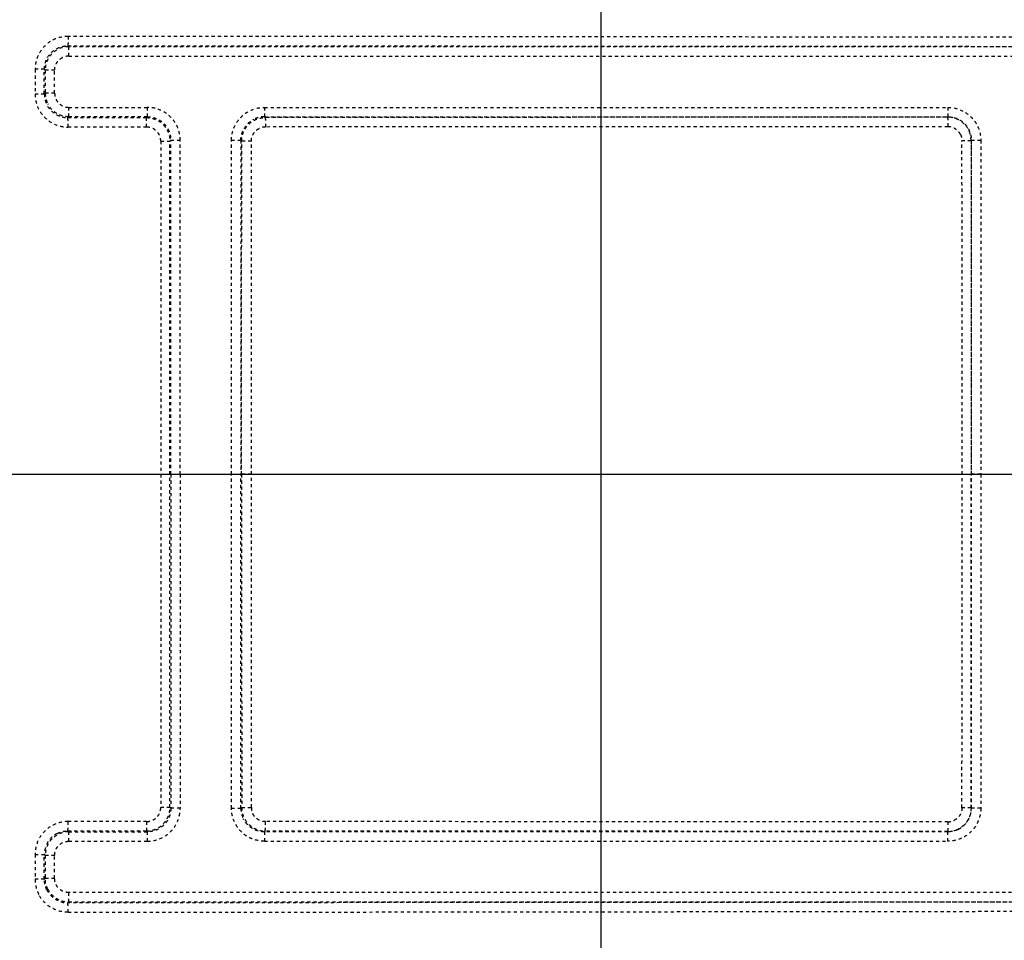
# Model space of a CAD drawing. Units: millimetres. Extents: x 14425 to 20221, y -6671 to -2573.
# Drawn here: x 16438 to 17065, y -5989 to -5402 of the extents above; entities that cross this region are included whole.
import ezdxf

# ---------------------------------------------------------------- set-up
doc = ezdxf.new("R2010")
doc.units = ezdxf.units.MM
doc.linetypes.add('Hidden', pattern=[4, 2, -2])
doc.layers.add('Make2D$Dimensions - mm', color=5, linetype='Continuous', true_color=0x0000ff)
doc.layers.add('Make2D$Hidden$Curves', color=7, linetype='Hidden', true_color=0xd7d7d7)

msp = doc.modelspace()

# ---------------------------------------------------------------- linework, layer by layer
at = {"layer": 'Make2D$Dimensions - mm'}
for points in [[(16808.24, -5141.8), (16808.24, -6254.55)], [(16120.17, -5691.95), (17501.47, -5691.95)]]:
    msp.add_lwpolyline(points, dxfattribs=at)
at = {"layer": 'Make2D$Hidden$Curves'}
for points, knots in [([(16468.86, -5413), (16466.07, -5412.99), (16460.55, -5414.1), (16453.56, -5418.8), (16448.93, -5425.78), (16447.84, -5431.25), (16447.84, -5433.99)], [0, 0, 0, 0, 8.490598, 16.841611, 25.183794, 33.531334, 33.531334, 33.531334, 33.531334]), ([(17234.35, -5413.73), (17220.39, -5413.72), (17206.43, -5413.71), (17192.47, -5413.7), (17135.63, -5413.65), (17078.8, -5413.6), (17021.97, -5413.54), (16965.14, -5413.47), (16908.32, -5413.41), (16851.48, -5413.34), (16794.66, -5413.28), (16737.84, -5413.22), (16681, -5413.16), (16624.17, -5413.1), (16567.34, -5413.05), (16510.5, -5413.02), (16496.62, -5413.01), (16482.74, -5413), (16468.86, -5413)], [0, 0, 0, 0, 41.895751, 41.895751, 41.895751, 212.455858, 212.455858, 212.455858, 383.01745, 383.01745, 383.01745, 553.571883, 553.571883, 553.571883, 724.129796, 724.129796, 724.129796, 765.776979, 765.776979, 765.776979, 765.776979]), ([(16453.73, -5433.99), (16453.73, -5432.03), (16454.51, -5428.12), (16457.82, -5423.14), (16462.81, -5419.78), (16466.75, -5418.99), (16468.74, -5418.99)], [0, 0, 0, 0, 5.963326, 11.922825, 17.888633, 23.954156, 23.954156, 23.954156, 23.954156]), ([(16469.31, -5419.56), (16467.42, -5419.56), (16463.5, -5420.31), (16458.4, -5423.65), (16455.06, -5428.75), (16454.31, -5432.68), (16454.31, -5434.56)], [0, 0, 0, 0, 5.745485, 11.976798, 18.20811, 23.953595, 23.953595, 23.953595, 23.953595]), ([(16468.74, -5418.99), (16482.62, -5419), (16496.49, -5419.01), (16510.37, -5419.01), (16567.2, -5419.04), (16624.02, -5419.07), (16680.84, -5419.11), (16737.66, -5419.14), (16794.48, -5419.18), (16851.3, -5419.22), (16908.13, -5419.25), (16964.96, -5419.29), (17021.8, -5419.33), (17078.63, -5419.37), (17135.48, -5419.4), (17192.32, -5419.43), (17206.29, -5419.44), (17220.25, -5419.45), (17234.22, -5419.45)], [0, 0, 0, 0, 41.634864, 41.634864, 41.634864, 212.155649, 212.155649, 212.155649, 382.694375, 382.694375, 382.694375, 553.261751, 553.261751, 553.261751, 723.84923, 723.84923, 723.84923, 765.755018, 765.755018, 765.755018, 765.755018]), ([(16460.31, -5434.56), (16460.31, -5433.43), (16460.76, -5431.07), (16462.61, -5428.26), (16464.38, -5426.97), (16465.23, -5426.54)], [0, 0, 0, 0, 3.447514, 7.186544, 10.065836, 10.065836, 10.065836, 10.065836]), ([(16469.31, -5425.56), (16468.18, -5425.56), (16466.77, -5425.83), (16465.48, -5426.41), (16465.23, -5426.54)], [-14.248413, -14.248413, -14.248413, -14.248413, -10.858249, -10.012813, -10.012813, -10.012813, -10.012813]), ([(16447.84, -5449.78), (16447.84, -5452.52), (16448.93, -5457.99), (16453.56, -5464.96), (16460.55, -5469.67), (16466.08, -5470.78), (16468.86, -5470.78)], [0, 0, 0, 0, 8.346764, 16.689021, 25.040122, 33.535021, 33.535021, 33.535021, 33.535021]), ([(16453.73, -5449.78), (16453.73, -5451.74), (16454.51, -5455.65), (16457.82, -5460.63), (16462.81, -5463.99), (16466.75, -5464.78), (16468.74, -5464.77)], [-32.738472, -32.738472, -32.738472, -32.738472, -24.528614, -16.323188, -8.109063, 0.246501, 0.246501, 0.246501, 0.246501]), ([(16454.31, -5449.21), (16454.31, -5451.09), (16454.76, -5453.45), (16455.73, -5455.59), (16455.94, -5456.01)], [0, 0, 0, 0, 5.745485, 7.177386, 7.177386, 7.177386, 7.177386]), ([(16460.31, -5449.21), (16460.31, -5450.34), (16460.76, -5452.7), (16462.76, -5455.75), (16465.82, -5457.76), (16468.18, -5458.21), (16469.31, -5458.21)], [-14.248413, -14.248413, -14.248413, -14.248413, -10.858249, -7.181418, -3.504587, -0.114422, -0.114422, -0.114422, -0.114422]), ([(16469.31, -5464.21), (16467.42, -5464.21), (16463.5, -5463.46), (16458.8, -5460.38), (16456.65, -5457.41), (16455.94, -5456.01)], [0.114422, 0.114422, 0.114422, 0.114422, 3.504587, 7.181418, 10.013345, 10.013345, 10.013345, 10.013345]), ([(16540.32, -5479.21), (16540.33, -5476.55), (16539.54, -5472.49), (16536.99, -5467.59), (16533.39, -5463.16), (16527.48, -5459.27), (16521.98, -5458.21), (16519.32, -5458.21)], [0, 0, 0, 0, 8.068738, 12.338887, 16.681432, 25.294127, 33.362865, 33.362865, 33.362865, 33.362865]), ([(16572.97, -5479.21), (16572.97, -5476.55), (16574.03, -5471.05), (16577.92, -5465.15), (16582.35, -5461.55), (16587.25, -5458.99), (16591.31, -5458.21), (16593.97, -5458.21)], [-0.130355, -0.130355, -0.130355, -0.130355, 7.845621, 16.359302, 20.651924, 24.872982, 32.848958, 32.848958, 32.848958, 32.848958]), ([(17029.43, -5458.21), (17032.09, -5458.21), (17037.59, -5459.27), (17043.49, -5463.16), (17047.09, -5467.59), (17049.65, -5472.49), (17050.43, -5476.55), (17050.43, -5479.21)], [-0.130355, -0.130355, -0.130355, -0.130355, 7.845621, 16.359302, 20.651924, 24.872982, 32.848958, 32.848958, 32.848958, 32.848958]), ([(16519.32, -5464.21), (16521.22, -5464.21), (16525.15, -5464.96), (16529.37, -5467.74), (16531.94, -5470.91), (16533.77, -5474.41), (16534.33, -5477.31), (16534.32, -5479.21)], [0, 0, 0, 0, 5.763921, 11.916419, 15.018527, 18.068918, 23.832839, 23.832839, 23.832839, 23.832839]), ([(16593.97, -5464.21), (16592.07, -5464.21), (16589.72, -5464.66), (16587.57, -5465.64), (16587.16, -5465.84)], [-32.848958, -32.848958, -32.848958, -32.848958, -24.872982, -22.95837, -22.95837, -22.95837, -22.95837]), ([(17029.24, -5464.4), (16958.98, -5464.45), (16888.72, -5464.5), (16818.45, -5464.55), (16772.07, -5464.59), (16725.68, -5464.62), (16679.3, -5464.65), (16651.02, -5464.67), (16622.75, -5464.69), (16594.47, -5464.71)], [0, 0, 0, 0, 210.909478, 210.909478, 210.909478, 350.14102, 350.14102, 350.14102, 435.001598, 435.001598, 435.001598, 435.001598]), ([(17044.25, -5479.38), (17044.25, -5477.41), (17043.46, -5473.45), (17040.08, -5468.45), (17035.08, -5465.16), (17031.18, -5464.39), (17029.24, -5464.4)], [0, 0, 0, 0, 6.019698, 12.059848, 18.047384, 23.950551, 23.950551, 23.950551, 23.950551]), ([(17029.43, -5464.21), (17031.33, -5464.21), (17035.26, -5464.96), (17039.47, -5467.74), (17042.04, -5470.91), (17043.87, -5474.41), (17044.43, -5477.31), (17044.43, -5479.21)], [0, 0, 0, 0, 5.763921, 11.916419, 15.018527, 18.068918, 23.832839, 23.832839, 23.832839, 23.832839]), ([(16518.78, -5464.75), (16520.25, -5464.75), (16523.17, -5465.18), (16527.66, -5467.28), (16531.23, -5470.83), (16533.35, -5475.34), (16533.79, -5478.29), (16533.79, -5479.75)], [-14.242656, -14.242656, -14.242656, -14.242656, -11.60941, -8.970258, -5.419848, -2.722067, -0.105427, -0.105427, -0.105427, -0.105427]), ([(16527.93, -5479.75), (16527.93, -5478.88), (16527.67, -5477.11), (16526.4, -5474.41), (16524.25, -5472.28), (16521.56, -5471.02), (16519.8, -5470.76), (16518.92, -5470.76)], [0.105427, 0.105427, 0.105427, 0.105427, 2.722067, 5.419848, 8.970258, 11.60941, 14.242656, 14.242656, 14.242656, 14.242656]), ([(16578.97, -5479.21), (16578.97, -5477.31), (16579.73, -5473.38), (16582.5, -5469.16), (16585.31, -5466.88), (16586.67, -5466.09), (16587.16, -5465.84)], [0, 0, 0, 0, 5.763919, 11.916415, 15.018521, 16.685298, 16.685298, 16.685298, 16.685298]), ([(16579.48, -5479.71), (16579.48, -5478.3), (16579.68, -5476.88), (16580.07, -5475.52), (16580.49, -5474.11), (16581.1, -5472.76), (16581.91, -5471.53), (16583, -5469.85), (16584.42, -5468.4), (16586.07, -5467.28), (16587.32, -5466.44), (16588.69, -5465.79), (16590.13, -5465.35), (16591.53, -5464.93), (16593, -5464.71), (16594.47, -5464.71)], [-14.109984, -14.109984, -14.109984, -14.109984, -11.561478, -11.561478, -11.561478, -8.919104, -8.919104, -8.919104, -5.319213, -5.319213, -5.319213, -2.618179, -2.618179, -2.618179, 0.024479, 0.024479, 0.024479, 0.024479]), ([(16594.63, -5470.73), (16593.75, -5470.73), (16592.34, -5470.94), (16591.02, -5471.47), (16590.55, -5471.71)], [-0.024479, -0.024479, -0.024479, -0.024479, 2.620144, 4.214717, 4.214717, 4.214717, 4.214717]), ([(17029.44, -5470.56), (16959.18, -5470.59), (16888.92, -5470.62), (16818.66, -5470.64), (16772.27, -5470.66), (16725.88, -5470.68), (16679.48, -5470.7), (16651.2, -5470.71), (16622.92, -5470.72), (16594.63, -5470.73)], [-434.940587, -434.940587, -434.940587, -434.940587, -224.096898, -224.096898, -224.096898, -84.885218, -84.885218, -84.885218, -0.027529, -0.027529, -0.027529, -0.027529]), ([(17037.47, -5475.48), (17037.04, -5474.62), (17035.75, -5472.87), (17032.94, -5471.02), (17030.6, -5470.56), (17029.44, -5470.56)], [4.290563, 4.290563, 4.290563, 4.290563, 7.237995, 10.831552, 14.374473, 14.374473, 14.374473, 14.374473]), ([(16585.64, -5479.73), (16585.64, -5478.88), (16585.88, -5477.15), (16587.12, -5474.46), (16588.87, -5472.68), (16590.22, -5471.88), (16590.55, -5471.71)], [0, 0, 0, 0, 2.581008, 5.256193, 8.890141, 10.011045, 10.011045, 10.011045, 10.011045]), ([(17037.47, -5475.48), (17037.58, -5475.68), (17038.17, -5476.96), (17038.45, -5478.36), (17038.45, -5479.55)], [10.08391, 10.08391, 10.08391, 10.08391, 10.761613, 14.374473, 14.374473, 14.374473, 14.374473]), ([(16518.78, -5919.16), (16520.25, -5919.16), (16523.17, -5918.72), (16527.66, -5916.62), (16531.23, -5913.07), (16533.35, -5908.57), (16533.79, -5905.61), (16533.79, -5904.16)], [0, 0, 0, 0, 4.438923, 8.887802, 14.872808, 19.420519, 23.831448, 23.831448, 23.831448, 23.831448]), ([(16518.92, -5913.15), (16519.8, -5913.15), (16521.56, -5912.89), (16524.25, -5911.63), (16526.4, -5909.5), (16527.67, -5906.8), (16527.93, -5905.03), (16527.93, -5904.15)], [-14.242656, -14.242656, -14.242656, -14.242656, -11.60941, -8.970258, -5.419848, -2.722067, -0.105427, -0.105427, -0.105427, -0.105427]), ([(16534.32, -5904.7), (16534.33, -5906.6), (16533.77, -5909.5), (16531.94, -5913), (16529.37, -5916.16), (16525.15, -5918.94), (16521.22, -5919.7), (16519.32, -5919.7)], [0, 0, 0, 0, 5.763921, 8.814312, 11.916419, 18.068918, 23.832839, 23.832839, 23.832839, 23.832839]), ([(16519.32, -5925.7), (16521.98, -5925.7), (16527.48, -5924.64), (16533.39, -5920.75), (16536.99, -5916.32), (16539.54, -5911.42), (16540.33, -5907.35), (16540.32, -5904.7)], [0, 0, 0, 0, 8.068738, 16.681432, 21.023978, 25.294127, 33.362865, 33.362865, 33.362865, 33.362865]), ([(16593.97, -5925.7), (16591.31, -5925.7), (16587.25, -5924.91), (16582.35, -5922.36), (16577.92, -5918.76), (16574.03, -5912.85), (16572.97, -5907.35), (16572.97, -5904.7)], [-32.848958, -32.848958, -32.848958, -32.848958, -24.872982, -20.651924, -16.359302, -7.845621, 0.130355, 0.130355, 0.130355, 0.130355]), ([(16578.97, -5904.7), (16578.97, -5906.6), (16579.42, -5908.95), (16580.4, -5911.1), (16580.6, -5911.5)], [-0.130355, -0.130355, -0.130355, -0.130355, 7.845621, 9.755532, 9.755532, 9.755532, 9.755532]), ([(16579.48, -5904.19), (16579.48, -5905.61), (16579.68, -5907.03), (16580.07, -5908.39), (16580.49, -5909.8), (16581.1, -5911.15), (16581.91, -5912.38), (16583, -5914.05), (16584.42, -5915.5), (16586.07, -5916.62), (16587.32, -5917.46), (16588.69, -5918.12), (16590.13, -5918.55), (16591.53, -5918.98), (16593, -5919.2), (16594.47, -5919.2)], [0, 0, 0, 0, 4.266719, 4.266719, 4.266719, 8.690591, 8.690591, 8.690591, 14.717542, 14.717542, 14.717542, 19.239625, 19.239625, 19.239625, 23.663972, 23.663972, 23.663972, 23.663972]), ([(16585.64, -5904.18), (16585.64, -5905.03), (16585.84, -5906.44), (16586.36, -5907.76), (16586.62, -5908.27)], [-14.109984, -14.109984, -14.109984, -14.109984, -11.558826, -9.862604, -9.862604, -9.862604, -9.862604]), ([(16594.63, -5913.18), (16593.75, -5913.18), (16591.97, -5912.91), (16589.25, -5911.62), (16587.52, -5909.86), (16586.76, -5908.55), (16586.62, -5908.27)], [0, 0, 0, 0, 2.675566, 5.4097, 9.043648, 10.002766, 10.002766, 10.002766, 10.002766]), ([(17050.43, -5904.7), (17050.43, -5907.35), (17049.65, -5911.42), (17047.09, -5916.32), (17043.49, -5920.75), (17037.59, -5924.64), (17032.09, -5925.7), (17029.43, -5925.7)], [-32.848958, -32.848958, -32.848958, -32.848958, -24.872982, -20.651924, -16.359302, -7.845621, 0.130355, 0.130355, 0.130355, 0.130355]), ([(17038.45, -5904.36), (17038.45, -5905.54), (17037.97, -5907.91), (17036.09, -5910.7), (17034.36, -5911.94), (17033.53, -5912.36)], [0, 0, 0, 0, 3.61286, 7.237995, 10.051877, 10.051877, 10.051877, 10.051877]), ([(17044.25, -5904.52), (17044.25, -5906.5), (17043.46, -5910.45), (17040.32, -5915.1), (17037.43, -5917.18), (17036.06, -5917.88)], [0, 0, 0, 0, 6.019698, 12.059848, 16.758473, 16.758473, 16.758473, 16.758473]), ([(17036.23, -5918.07), (17037.64, -5917.35), (17039.76, -5915.81), (17042.04, -5913), (17043.87, -5909.5), (17044.43, -5906.6), (17044.43, -5904.7)], [9.754337, 9.754337, 9.754337, 9.754337, 16.359302, 20.651924, 24.872982, 32.848958, 32.848958, 32.848958, 32.848958]), ([(16468.86, -5913.13), (16466.08, -5913.13), (16460.55, -5914.24), (16453.56, -5918.94), (16448.93, -5925.91), (16447.84, -5931.39), (16447.84, -5934.12)], [0, 0, 0, 0, 8.494899, 16.846, 25.188258, 33.535021, 33.535021, 33.535021, 33.535021]), ([(16593.97, -5919.7), (16592.07, -5919.7), (16589.17, -5919.14), (16585.67, -5917.31), (16582.86, -5915.03), (16581.32, -5912.9), (16580.6, -5911.5)], [0, 0, 0, 0, 5.763919, 8.814308, 11.916415, 16.688695, 16.688695, 16.688695, 16.688695]), ([(17029.44, -5913.34), (16959.18, -5913.32), (16888.92, -5913.29), (16818.66, -5913.26), (16772.27, -5913.25), (16725.88, -5913.23), (16679.48, -5913.21), (16651.2, -5913.2), (16622.92, -5913.19), (16594.63, -5913.18)], [0, 0, 0, 0, 210.902384, 210.902384, 210.902384, 350.152818, 350.152818, 350.152818, 435.03413, 435.03413, 435.03413, 435.03413]), ([(17029.44, -5913.34), (17030.6, -5913.34), (17032.02, -5913.07), (17033.31, -5912.48), (17033.53, -5912.36)], [0, 0, 0, 0, 3.542921, 4.322596, 4.322596, 4.322596, 4.322596]), ([(16461.92, -5920.76), (16460.51, -5921.48), (16457.61, -5923.59), (16454.51, -5928.26), (16453.73, -5932.17), (16453.73, -5934.12)], [9.660102, 9.660102, 9.660102, 9.660102, 16.323188, 24.528614, 32.738472, 32.738472, 32.738472, 32.738472]), ([(16469.31, -5919.7), (16467.42, -5919.7), (16463.5, -5920.44), (16458.4, -5923.79), (16455.06, -5928.89), (16454.31, -5932.81), (16454.31, -5934.7)], [0, 0, 0, 0, 5.745485, 11.976798, 18.20811, 23.953595, 23.953595, 23.953595, 23.953595]), ([(16461.92, -5920.76), (16462.25, -5920.6), (16464.39, -5919.6), (16466.75, -5919.13), (16468.74, -5919.13)], [16.76013, 16.76013, 16.76013, 16.76013, 17.886536, 23.95457, 23.95457, 23.95457, 23.95457]), ([(17029.24, -5919.51), (16958.98, -5919.46), (16888.72, -5919.41), (16818.45, -5919.35), (16772.07, -5919.32), (16725.68, -5919.28), (16679.3, -5919.25), (16651.02, -5919.23), (16622.75, -5919.21), (16594.47, -5919.2)], [-434.940587, -434.940587, -434.940587, -434.940587, -224.074037, -224.074037, -224.074037, -84.870834, -84.870834, -84.870834, -0.027529, -0.027529, -0.027529, -0.027529]), ([(17029.24, -5919.51), (17031.18, -5919.51), (17033.54, -5919.05), (17035.68, -5918.07), (17036.06, -5917.88)], [0, 0, 0, 0, 5.903166, 7.192078, 7.192078, 7.192078, 7.192078]), ([(17036.23, -5918.07), (17035.83, -5918.27), (17033.68, -5919.25), (17031.33, -5919.7), (17029.43, -5919.7)], [16.689565, 16.689565, 16.689565, 16.689565, 18.068918, 23.832839, 23.832839, 23.832839, 23.832839]), ([(16460.31, -5934.7), (16460.31, -5933.57), (16460.76, -5931.21), (16462.76, -5928.15), (16465.82, -5926.14), (16468.18, -5925.7), (16469.31, -5925.7)], [0, 0, 0, 0, 3.447514, 7.186544, 10.925574, 14.373088, 14.373088, 14.373088, 14.373088]), ([(16447.84, -5949.92), (16447.84, -5952.66), (16448.5, -5955.95), (16449.87, -5958.94), (16450.13, -5959.44)], [0, 0, 0, 0, 8.347541, 10.04112, 10.04112, 10.04112, 10.04112]), ([(16455.36, -5956.72), (16455.18, -5956.37), (16454.2, -5954.23), (16453.73, -5951.88), (16453.73, -5949.92)], [16.778935, 16.778935, 16.778935, 16.778935, 17.99083, 23.954156, 23.954156, 23.954156, 23.954156]), ([(16455.94, -5956.15), (16455.73, -5955.73), (16454.76, -5953.58), (16454.31, -5951.23), (16454.31, -5949.35)], [-4.34949, -4.34949, -4.34949, -4.34949, -3.504587, -0.114422, -0.114422, -0.114422, -0.114422]), ([(16469.31, -5958.35), (16468.18, -5958.35), (16465.82, -5957.9), (16462.76, -5955.89), (16460.76, -5952.83), (16460.31, -5950.48), (16460.31, -5949.35)], [0, 0, 0, 0, 3.447514, 7.186544, 10.925574, 14.373088, 14.373088, 14.373088, 14.373088]), ([(16468.86, -5970.91), (16466.07, -5970.91), (16460.55, -5969.8), (16454.03, -5965.42), (16451.12, -5961.38), (16450.13, -5959.44)], [-32.856081, -32.856081, -32.856081, -32.856081, -24.503904, -16.289036, -9.748824, -9.748824, -9.748824, -9.748824]), ([(16455.36, -5956.72), (16456.07, -5958.11), (16458.15, -5960.99), (16462.81, -5964.12), (16466.75, -5964.91), (16468.74, -5964.91)], [9.751624, 9.751624, 9.751624, 9.751624, 16.289036, 24.503904, 32.856081, 32.856081, 32.856081, 32.856081]), ([(16455.94, -5956.15), (16456.65, -5957.55), (16458.8, -5960.52), (16463.5, -5963.6), (16467.42, -5964.35), (16469.31, -5964.35)], [7.177386, 7.177386, 7.177386, 7.177386, 11.976798, 18.20811, 23.953595, 23.953595, 23.953595, 23.953595]), ([(17234.22, -5964.45), (17220.25, -5964.46), (17206.29, -5964.47), (17192.32, -5964.48), (17135.48, -5964.51), (17078.63, -5964.54), (17021.8, -5964.58), (16964.96, -5964.61), (16908.13, -5964.65), (16851.3, -5964.69), (16794.48, -5964.73), (16737.66, -5964.77), (16680.84, -5964.8), (16624.02, -5964.83), (16567.2, -5964.87), (16510.37, -5964.89), (16496.49, -5964.9), (16482.62, -5964.91), (16468.74, -5964.91)], [0, 0, 0, 0, 41.905788, 41.905788, 41.905788, 212.493267, 212.493267, 212.493267, 383.060643, 383.060643, 383.060643, 553.599368, 553.599368, 553.599368, 724.120153, 724.120153, 724.120153, 765.755018, 765.755018, 765.755018, 765.755018]), ([(16468.86, -5970.91), (16482.74, -5970.9), (16496.62, -5970.9), (16510.5, -5970.89), (16567.34, -5970.85), (16624.17, -5970.8), (16681, -5970.75), (16737.84, -5970.69), (16794.66, -5970.63), (16851.48, -5970.56), (16908.32, -5970.5), (16965.14, -5970.43), (17021.97, -5970.37), (17078.8, -5970.31), (17135.63, -5970.25), (17192.47, -5970.21), (17206.43, -5970.2), (17220.39, -5970.19), (17234.35, -5970.18)], [0, 0, 0, 0, 41.647183, 41.647183, 41.647183, 212.205096, 212.205096, 212.205096, 382.759529, 382.759529, 382.759529, 553.321122, 553.321122, 553.321122, 723.881228, 723.881228, 723.881228, 765.776979, 765.776979, 765.776979, 765.776979])]:
    msp.add_open_spline(points, degree=3, knots=knots, dxfattribs=at)
for points, weights in [([(16468.86, -5413), (16468.85, -5418.86), (16468.74, -5418.99)], [1, 0.715015324771, 1]), ([(16469.31, -5425.56), (16469.31, -5419.69), (16469.31, -5419.56)], [1, 0.714917420046, 1]), ([(16453.73, -5433.99), (16453.61, -5433.99), (16447.84, -5433.99)], [1, 0.721235716421, 1]), ([(16460.31, -5434.56), (16454.44, -5434.56), (16454.31, -5434.56)], [1, 0.714917420046, 1]), ([(16453.73, -5449.78), (16453.61, -5449.78), (16447.84, -5449.78)], [1, 0.721269138341, 1]), ([(16460.31, -5449.21), (16454.44, -5449.21), (16454.31, -5449.21)], [1, 0.714917420046, 1]), ([(16469.31, -5464.21), (16469.31, -5464.08), (16469.31, -5458.21)], [1, 0.714917420046, 1]), ([(16519.32, -5458.21), (16519.32, -5464.08), (16519.32, -5464.21)], [1, 0.714917420046, 1]), ([(16593.97, -5458.21), (16593.97, -5464.08), (16593.97, -5464.21)], [1, 0.714917420046, 1]), ([(17029.43, -5458.21), (17029.43, -5464.08), (17029.43, -5464.21)], [1, 0.714917420046, 1]), ([(16594.47, -5464.71), (16594.63, -5464.84), (16594.63, -5470.73)], [1, 0.713748667193, 1]), ([(17029.25, -5464.41), (17029.25, -5464.4), (17029.24, -5464.4)], [0.983307527292, 0.991403128565, 1]), ([(17029.25, -5464.41), (17029.44, -5464.78), (17029.44, -5470.56)], [0.983307527292, 0.713721157002, 1]), ([(16468.74, -5464.77), (16468.74, -5464.78), (16468.74, -5464.78)], [1, 0.996600094223, 0.993281260424]), ([(16468.86, -5470.78), (16468.86, -5464.91), (16468.74, -5464.77)], [1, 0.714837118708, 1]), ([(16518.78, -5464.75), (16518.79, -5464.75), (16518.79, -5464.76)], [1, 0.995327406813, 0.990807784319]), ([(16518.92, -5470.76), (16518.92, -5465.02), (16518.79, -5464.76)], [1, 0.719217560929, 0.990807784319]), ([(16527.93, -5479.75), (16533.66, -5479.75), (16533.79, -5479.75)], [1, 0.723181184682, 1]), ([(16534.32, -5479.21), (16534.45, -5479.21), (16540.32, -5479.21)], [1, 0.714917420046, 1]), ([(16572.97, -5479.21), (16578.84, -5479.21), (16578.97, -5479.21)], [1, 0.714917420046, 1]), ([(16585.64, -5479.73), (16579.61, -5479.73), (16579.48, -5479.71)], [1, 0.705419526919, 1]), ([(17044.25, -5479.39), (17043.95, -5479.54), (17038.45, -5479.55)], [0.98793452596, 0.732460377984, 1]), ([(17044.25, -5479.39), (17044.25, -5479.39), (17044.25, -5479.38)], [0.98793452596, 0.993828092969, 1]), ([(17044.43, -5479.21), (17044.56, -5479.21), (17050.43, -5479.21)], [1, 0.714917420046, 1]), ([(16527.95, -5691.95), (16533.66, -5691.95), (16533.79, -5691.95)], [1, 0.724034385718, 1]), ([(16534.32, -5691.95), (16534.45, -5691.95), (16540.32, -5691.95)], [1, 0.714917420048, 1]), ([(16572.97, -5691.95), (16578.84, -5691.95), (16578.97, -5691.95)], [1, 0.714917420048, 1]), ([(16585.65, -5691.95), (16579.6, -5691.95), (16579.47, -5691.95)], [1, 0.704136109734, 1]), ([(17038.55, -5691.95), (17044.19, -5691.95), (17044.32, -5691.95)], [1, 0.728256451114, 1]), ([(17050.43, -5691.95), (17044.56, -5691.95), (17044.43, -5691.95)], [1, 0.714917420048, 1]), ([(16533.79, -5904.16), (16533.66, -5904.15), (16527.93, -5904.15)], [1, 0.723181184682, 1]), ([(16540.32, -5904.7), (16534.45, -5904.7), (16534.32, -5904.7)], [1, 0.714917420046, 1]), ([(16572.97, -5904.7), (16578.84, -5904.7), (16578.97, -5904.7)], [1, 0.714917420046, 1]), ([(16579.48, -5904.19), (16579.61, -5904.18), (16585.64, -5904.18)], [1, 0.705419526919, 1]), ([(17044.25, -5904.52), (17044.13, -5904.37), (17038.45, -5904.36)], [1, 0.726288470953, 1]), ([(17050.43, -5904.7), (17044.56, -5904.7), (17044.43, -5904.7)], [1, 0.714917420046, 1]), ([(16468.74, -5919.13), (16468.86, -5919), (16468.86, -5913.13)], [1, 0.714837118708, 1]), ([(16518.92, -5913.15), (16518.92, -5919.02), (16518.78, -5919.16)], [1, 0.714544967742, 1]), ([(16594.47, -5919.2), (16594.63, -5919.07), (16594.63, -5913.18)], [1, 0.713748667193, 1]), ([(17029.44, -5913.34), (17029.44, -5919.38), (17029.24, -5919.51)], [1, 0.705124285567, 1]), ([(16469.31, -5925.7), (16469.31, -5919.83), (16469.31, -5919.7)], [1, 0.714917420046, 1]), ([(16519.32, -5919.7), (16519.32, -5919.83), (16519.32, -5925.7)], [1, 0.714917420046, 1]), ([(16593.97, -5919.7), (16593.97, -5919.83), (16593.97, -5925.7)], [1, 0.714917420046, 1]), ([(17029.43, -5925.7), (17029.43, -5919.83), (17029.43, -5919.7)], [1, 0.714917420046, 1]), ([(16447.84, -5934.12), (16453.61, -5934.12), (16453.73, -5934.12)], [1, 0.721269138341, 1]), ([(16460.31, -5934.7), (16454.44, -5934.7), (16454.31, -5934.7)], [1, 0.714917420046, 1]), ([(16453.73, -5949.92), (16453.61, -5949.92), (16447.84, -5949.92)], [1, 0.721235716421, 1]), ([(16460.31, -5949.35), (16454.44, -5949.35), (16454.31, -5949.35)], [1, 0.714917420046, 1]), ([(16469.31, -5964.35), (16469.31, -5964.22), (16469.31, -5958.35)], [1, 0.714917420046, 1]), ([(16468.86, -5970.91), (16468.85, -5965.04), (16468.74, -5964.91)], [1, 0.715015324771, 1]), ([(16468.74, -5964.91), (16468.74, -5964.91), (16468.74, -5964.91)], [1, 0.996870535686, 0.993809801713])]:
    msp.add_rational_spline(points, weights, degree=2, dxfattribs=at)
for points, degree in [([(16469.31, -5419.56), (16469.02, -5419.28), (16468.74, -5418.99)], 2), ([(17234.11, -5419.56), (16851.71, -5419.56), (16469.31, -5419.56)], 2), ([(16469.31, -5425.56), (16851.71, -5425.56), (17234.11, -5425.56)], 2), ([(16447.84, -5433.99), (16447.84, -5439.25), (16447.84, -5444.52), (16447.84, -5449.78)], 3), ([(16453.73, -5449.78), (16453.73, -5444.52), (16453.73, -5439.25), (16453.73, -5433.99)], 3), ([(16454.31, -5434.56), (16454.02, -5434.27), (16453.73, -5433.99)], 2), ([(16454.31, -5434.56), (16454.31, -5441.88), (16454.31, -5449.21)], 2), ([(16460.31, -5449.21), (16460.31, -5441.88), (16460.31, -5434.56)], 2), ([(16454.31, -5449.21), (16454.02, -5449.5), (16453.73, -5449.78)], 2), ([(16469.31, -5458.21), (16494.32, -5458.21), (16519.32, -5458.21)], 2), ([(16593.97, -5458.21), (16811.7, -5458.21), (17029.43, -5458.21)], 2), ([(16469.31, -5464.21), (16469.03, -5464.49), (16468.74, -5464.77)], 2), ([(16519.32, -5464.21), (16494.32, -5464.21), (16469.31, -5464.21)], 2), ([(16518.78, -5464.75), (16519.05, -5464.48), (16519.32, -5464.21)], 2), ([(16593.97, -5464.21), (16594.22, -5464.46), (16594.47, -5464.71)], 2), ([(16593.97, -5464.21), (16811.7, -5464.21), (17029.43, -5464.21)], 2), ([(17029.43, -5464.21), (17029.34, -5464.3), (17029.24, -5464.4)], 2), ([(16468.74, -5464.77), (16485.42, -5464.77), (16502.1, -5464.76), (16518.78, -5464.75)], 3), ([(16518.92, -5470.76), (16502.24, -5470.76), (16485.55, -5470.77), (16468.86, -5470.78)], 3), ([(16527.93, -5479.75), (16527.94, -5550.49), (16527.95, -5621.22), (16527.95, -5691.95)], 3), ([(16534.32, -5479.21), (16534.06, -5479.48), (16533.79, -5479.75)], 2), ([(16533.79, -5691.95), (16533.79, -5621.22), (16533.79, -5550.48), (16533.79, -5479.75)], 3), ([(16534.32, -5691.95), (16534.32, -5585.58), (16534.32, -5479.21)], 2), ([(16540.32, -5691.95), (16540.32, -5585.58), (16540.32, -5479.21)], 2), ([(16572.97, -5691.95), (16572.97, -5585.58), (16572.97, -5479.21)], 2), ([(16578.97, -5479.21), (16579.22, -5479.46), (16579.48, -5479.71)], 2), ([(16578.97, -5479.21), (16578.97, -5585.58), (16578.97, -5691.95)], 2), ([(16579.47, -5691.95), (16579.47, -5621.21), (16579.47, -5550.46), (16579.48, -5479.71)], 3), ([(16585.65, -5691.95), (16585.65, -5621.21), (16585.65, -5550.47), (16585.64, -5479.73)], 3), ([(17038.55, -5691.95), (17038.55, -5621.14), (17038.52, -5550.33), (17038.45, -5479.55)], 3), ([(17044.43, -5479.21), (17044.34, -5479.3), (17044.25, -5479.38)], 2), ([(17044.25, -5479.38), (17044.3, -5550.22), (17044.32, -5621.09), (17044.32, -5691.95)], 3), ([(17044.43, -5691.95), (17044.43, -5585.58), (17044.43, -5479.21)], 2), ([(17050.43, -5479.21), (17050.43, -5585.58), (17050.43, -5691.95)], 2), ([(16427.48, -5691.95), (16460.97, -5691.95), (16494.46, -5691.95), (16527.95, -5691.95)], 3), ([(16527.95, -5691.95), (16527.95, -5762.69), (16527.94, -5833.42), (16527.93, -5904.15)], 3), ([(16533.79, -5691.95), (16534.06, -5691.95), (16534.32, -5691.95)], 2), ([(16533.79, -5904.16), (16533.79, -5833.42), (16533.79, -5762.69), (16533.79, -5691.95)], 3), ([(16534.32, -5691.95), (16534.32, -5798.32), (16534.32, -5904.7)], 2), ([(16540.32, -5691.95), (16556.65, -5691.95), (16572.97, -5691.95)], 2), ([(16540.32, -5691.95), (16540.32, -5798.32), (16540.32, -5904.7)], 2), ([(16572.97, -5904.7), (16572.97, -5798.32), (16572.97, -5691.95)], 2), ([(16579.47, -5691.95), (16579.22, -5691.95), (16578.97, -5691.95)], 2), ([(16578.97, -5904.7), (16578.97, -5798.32), (16578.97, -5691.95)], 2), ([(16579.47, -5691.95), (16579.47, -5762.7), (16579.47, -5833.45), (16579.48, -5904.19)], 3), ([(16585.64, -5904.18), (16585.65, -5833.43), (16585.65, -5762.69), (16585.65, -5691.95)], 3), ([(16585.65, -5691.95), (16736.61, -5691.95), (16887.58, -5691.95), (17038.55, -5691.95)], 3), ([(17038.45, -5904.36), (17038.52, -5833.57), (17038.55, -5762.76), (17038.55, -5691.95)], 3), ([(17044.25, -5904.52), (17044.3, -5833.68), (17044.32, -5762.82), (17044.32, -5691.95)], 3), ([(17044.43, -5691.95), (17044.37, -5691.95), (17044.32, -5691.95)], 2), ([(17044.43, -5904.7), (17044.43, -5798.32), (17044.43, -5691.95)], 2), ([(17050.43, -5691.95), (17050.43, -5798.32), (17050.43, -5904.7)], 2), ([(17050.43, -5691.95), (17066.75, -5691.95), (17083.08, -5691.95)], 2), ([(16534.32, -5904.7), (16534.06, -5904.43), (16533.79, -5904.16)], 2), ([(16578.97, -5904.7), (16579.22, -5904.44), (16579.48, -5904.19)], 2), ([(17044.43, -5904.7), (17044.34, -5904.61), (17044.25, -5904.52)], 2), ([(16518.92, -5913.15), (16502.24, -5913.14), (16485.55, -5913.14), (16468.86, -5913.13)], 3), ([(16468.74, -5919.13), (16485.42, -5919.14), (16502.1, -5919.15), (16518.78, -5919.16)], 3), ([(16469.31, -5919.7), (16469.03, -5919.41), (16468.74, -5919.13)], 2), ([(16469.31, -5919.7), (16494.32, -5919.7), (16519.32, -5919.7)], 2), ([(16518.78, -5919.16), (16519.05, -5919.43), (16519.32, -5919.7)], 2), ([(16594.47, -5919.2), (16594.22, -5919.45), (16593.97, -5919.7)], 2), ([(17029.43, -5919.7), (16811.7, -5919.7), (16593.97, -5919.7)], 2), ([(17029.24, -5919.51), (17029.34, -5919.6), (17029.43, -5919.7)], 2), ([(16469.31, -5925.7), (16494.32, -5925.7), (16519.32, -5925.7)], 2), ([(16593.97, -5925.7), (16811.7, -5925.7), (17029.43, -5925.7)], 2), ([(16447.84, -5934.12), (16447.84, -5939.39), (16447.84, -5944.65), (16447.84, -5949.92)], 3), ([(16453.73, -5934.12), (16454.02, -5934.41), (16454.31, -5934.7)], 2), ([(16453.73, -5949.92), (16453.73, -5944.65), (16453.73, -5939.39), (16453.73, -5934.12)], 3), ([(16454.31, -5934.7), (16454.31, -5942.02), (16454.31, -5949.35)], 2), ([(16460.31, -5949.35), (16460.31, -5942.02), (16460.31, -5934.7)], 2), ([(16454.31, -5949.35), (16454.02, -5949.63), (16453.73, -5949.92)], 2), ([(17234.11, -5958.35), (16851.71, -5958.35), (16469.31, -5958.35)], 2), ([(16468.74, -5964.91), (16469.02, -5964.63), (16469.31, -5964.35)], 2), ([(16469.31, -5964.35), (16851.71, -5964.35), (17234.11, -5964.35)], 2)]:
    msp.add_open_spline(points, degree=degree, dxfattribs=at)

doc.saveas('drawing.dxf')
